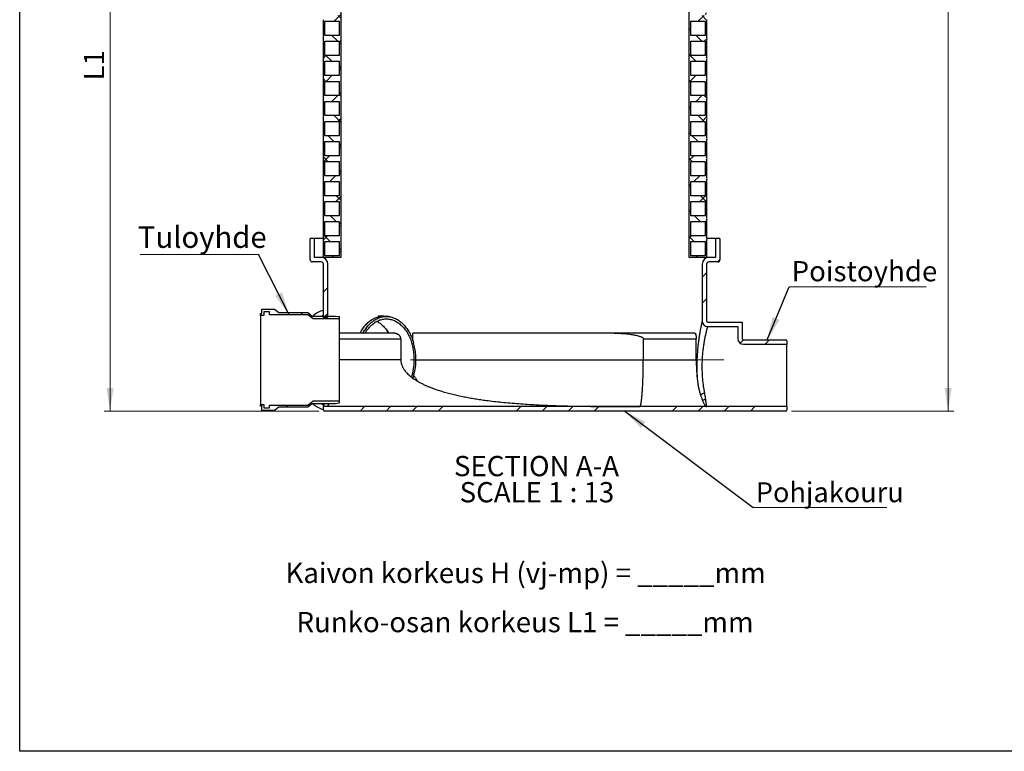
# Model space of a CAD drawing. Units: millimetres. Extents: x 10 to 410, y 10 to 287.
# Drawn here: x 10 to 180, y 10 to 136 of the extents above; entities that cross this region are included whole.
import ezdxf

# ---------------------------------------------------------------- set-up
doc = ezdxf.new("R2010")
doc.units = ezdxf.units.MM
doc.linetypes.add('SLD-Center', pattern=[19.05, 15.24, -1.27, 1.27, -1.27])
doc.linetypes.add('SLD-Solid', pattern=[0])
doc.styles.add('SLDTEXTSTYLE0', font='arial.ttf', dxfattribs={"width": 0.948})
doc.styles.get("Standard").update_dxf_attribs({"font": 'arial.ttf'})
doc.dimstyles.new('SLDDIMSTYLE0', dxfattribs={"dimtxt": 3.5, "dimasz": 4, "dimexe": 0, "dimexo": 0.0625, "dimgap": 0.875, "dimtad": 1, "dimdec": 0, "dimlfac": 13, "dimrnd": 1e-09, "dimzin": 12, "dimdsep": 46, "dimtxsty": 'SLDTEXTSTYLE0', "dimsah": 1, "dimcen": 0.09, "dimadec": 0, "dimazin": 3, "dimtfac": 1, "dimtdec": 3, "dimtofl": 0, "dimtmove": 0, "dimatfit": 3, "dimfxl": 1, "dimfrac": 2, "dimtolj": 1, "dimtzin": 12, "dimarcsym": 0})
doc.dimstyles.new('SLDDIMSTYLE1', dxfattribs={"dimtxt": 0.18, "dimasz": 4, "dimexe": 0, "dimexo": 0.0625, "dimgap": 0, "dimtad": 0, "dimtih": 1, "dimtoh": 1, "dimdec": 0, "dimrnd": 1e-09, "dimzin": 0, "dimdsep": 46, "dimtxsty": 'Standard', "dimsah": 1, "dimcen": 0.09, "dimadec": 0, "dimazin": 0, "dimtfac": 4, "dimtdec": 0, "dimtofl": 0, "dimtmove": 0, "dimatfit": 3, "dimfxl": 1, "dimfrac": 2, "dimtolj": 1, "dimtzin": 0, "dimarcsym": 0})

# ---------------------------------------------------------------- blocks, each defined once
blk = doc.blocks.new('SW_NOTE_0')
at = {"color": 0, "linetype": 'Continuous', "lineweight": 0, "char_height": 3.5, "attachment_point": 2, "style": 'SLDTEXTSTYLE0'}
for s, insert in [('Kaivon korkeus H (vj-mp) = _____mm', (39.87, 4.51)), ('Runko-osan korkeus L1 = _____mm', (39.77, -3.99))]:
    blk.add_mtext(s, dxfattribs=dict(at, insert=insert))
blk = doc.blocks.new('_D')
at = {"color": 7, "linetype": 'SLD-Solid', "lineweight": 0, "transparency": 16777216}
for p, q in [((76.53, 216.36), (171.28, 216.36)), ((170.28, 68.78), (170.28, 216.36)), ((143.24, 68.78), (171.28, 68.78))]:
    blk.add_line(p, q, dxfattribs=at)
at = {"color": 7, "linetype": 'SLD-Solid', "lineweight": 18, "transparency": 16777216}
for points in [[(170.28, 216.36), (169.68, 212.36), (170.88, 212.36)], [(170.28, 68.78), (170.88, 72.78), (169.68, 72.78)]]:
    blk.add_solid(points, dxfattribs=at)
at = {"color": 7, "linetype": 'SLD-Solid', "lineweight": 18, "transparency": 16777216, "insert": (165.77, 140.84), "char_height": 3.5, "attachment_point": 1, "rotation": 90, "style": 'SLDTEXTSTYLE0'}
blk.add_mtext('H', dxfattribs=at)
blk = doc.blocks.new('_D_1')
at = {"color": 7, "linetype": 'SLD-Solid', "lineweight": 0, "transparency": 16777216}
for p, q in [((73.47, 188.36), (24.59, 188.36)), ((25.59, 188.36), (25.59, 68.78)), ((61.62, 68.78), (24.59, 68.78))]:
    blk.add_line(p, q, dxfattribs=at)
at = {"color": 7, "linetype": 'SLD-Solid', "lineweight": 18, "transparency": 16777216}
for points in [[(25.59, 188.36), (24.99, 184.36), (26.19, 184.36)], [(25.59, 68.78), (26.19, 72.78), (24.99, 72.78)]]:
    blk.add_solid(points, dxfattribs=at)
at = {"color": 7, "linetype": 'SLD-Solid', "lineweight": 18, "transparency": 16777216, "insert": (21.08, 125.9), "char_height": 3.5, "attachment_point": 1, "rotation": 90, "style": 'SLDTEXTSTYLE0'}
blk.add_mtext('L1', dxfattribs=at)
blk = doc.blocks.new('SW_NOTE_0_2')
at = {"color": 0, "linetype": 'SLD-Solid', "lineweight": 18, "char_height": 3.5, "attachment_point": 2, "style": 'SLDTEXTSTYLE0'}
for s, insert in [('SECTION A-A', (15.04, 4.51)), ('SCALE 1 : 13', (15.12, -0.01))]:
    blk.add_mtext(s, dxfattribs=dict(at, insert=insert))
blk = doc.blocks.new('SW_NOTE_0_7')
at = {"color": 0, "linetype": 'SLD-Solid', "lineweight": 0}
blk.add_line((-20.44, 0), (0, 0), dxfattribs=at)
at = {"color": 0, "linetype": 'Continuous', "lineweight": 0, "insert": (-20.85, 4.83), "char_height": 3.704, "attachment_point": 1, "style": 'SLDTEXTSTYLE0'}
blk.add_mtext('Tuloyhde', dxfattribs=at)
blk = doc.blocks.new('SW_NOTE_0_8')
at = {"color": 0, "linetype": 'SLD-Solid', "lineweight": 0}
blk.add_line((23.66, 0), (0, 0), dxfattribs=at)
at = {"color": 0, "linetype": 'Continuous', "lineweight": 0, "insert": (0.45, 4.48), "char_height": 3.5, "attachment_point": 1, "style": 'SLDTEXTSTYLE0'}
blk.add_mtext('Poistoyhde', dxfattribs=at)
blk = doc.blocks.new('SW_NOTE_0_9')
at = {"color": 0, "linetype": 'SLD-Solid', "lineweight": 0}
blk.add_line((23.05, 0), (0, 0), dxfattribs=at)
at = {"color": 0, "linetype": 'Continuous', "lineweight": 0, "insert": (0.43, 4.37), "char_height": 3.44, "attachment_point": 1, "style": 'SLDTEXTSTYLE0'}
blk.add_mtext('Pohjakouru', dxfattribs=at)

msp = doc.modelspace()

# ---------------------------------------------------------------- hatches: boundary and pattern name
at = {"linetype": 'SLD-Solid', "lineweight": 18}
h = msp.add_hatch(dxfattribs=at)
h.set_pattern_fill('ANSI37', style=0)
edge = h.paths.add_edge_path(flags=0)
edge.add_line((65.431, 168.781), (65.162, 168.781))
edge.add_line((65.162, 168.781), (65.162, 168.281))
edge.add_line((65.162, 168.281), (62.7, 168.281))
edge.add_line((62.7, 168.281), (62.7, 168.781))
edge.add_line((62.7, 168.781), (62.431, 168.781))
edge.add_line((62.431, 168.781), (62.431, 168.012))
edge.add_arc((62.773, 167.781), 0.412, 145.95007, 214.04993)
edge.add_line((62.431, 167.55), (62.431, 164.55))
edge.add_arc((62.773, 164.32), 0.412, 145.95007, 214.04993)
edge.add_line((62.431, 164.089), (62.431, 161.089))
edge.add_arc((62.773, 160.858), 0.412, 145.95007, 214.04993)
edge.add_line((62.431, 160.627), (62.431, 157.627))
edge.add_arc((62.773, 157.397), 0.412, 145.95007, 214.04993)
edge.add_line((62.431, 157.166), (62.431, 154.166))
edge.add_arc((62.773, 153.935), 0.412, 145.95007, 214.04993)
edge.add_line((62.431, 153.704), (62.431, 150.704))
edge.add_arc((62.773, 150.473), 0.412, 145.95007, 214.04993)
edge.add_line((62.431, 150.243), (62.431, 147.243))
edge.add_arc((62.773, 147.012), 0.412, 145.95007, 214.04993)
edge.add_line((62.431, 146.781), (62.431, 143.781))
edge.add_arc((62.773, 143.55), 0.412, 145.95007, 214.04993)
edge.add_line((62.431, 143.32), (62.431, 140.32))
edge.add_arc((62.773, 140.089), 0.412, 145.95007, 214.04993)
edge.add_line((62.431, 139.858), (62.431, 136.858))
edge.add_arc((62.773, 136.627), 0.412, 145.95007, 214.04993)
edge.add_line((62.431, 136.397), (62.431, 133.397))
edge.add_arc((62.773, 133.166), 0.412, 145.95007, 214.04993)
edge.add_line((62.431, 132.935), (62.431, 129.935))
edge.add_arc((62.773, 129.704), 0.412, 145.95007, 214.04993)
edge.add_line((62.431, 129.473), (62.431, 126.473))
edge.add_arc((62.773, 126.243), 0.412, 145.95007, 214.04993)
edge.add_line((62.431, 126.012), (62.431, 123.012))
edge.add_arc((62.773, 122.781), 0.412, 145.95007, 214.04993)
edge.add_line((62.431, 122.55), (62.431, 119.55))
edge.add_arc((62.773, 119.32), 0.412, 145.95007, 214.04993)
edge.add_line((62.431, 119.089), (62.431, 116.089))
edge.add_arc((62.773, 115.858), 0.412, 145.95007, 214.04993)
edge.add_line((62.431, 115.627), (62.431, 112.627))
edge.add_arc((62.773, 112.397), 0.412, 145.95007, 214.04993)
edge.add_line((62.431, 112.166), (62.431, 109.166))
edge.add_arc((62.773, 108.935), 0.412, 145.95007, 214.04993)
edge.add_line((62.431, 108.704), (62.431, 105.704))
edge.add_arc((62.773, 105.473), 0.412, 145.95007, 214.04993)
edge.add_line((62.431, 105.243), (62.431, 102.243))
edge.add_arc((62.773, 102.012), 0.412, 145.95007, 214.04993)
edge.add_line((62.431, 101.781), (62.431, 98.781))
edge.add_arc((62.773, 98.55), 0.412, 145.95007, 214.04993)
edge.add_line((62.431, 98.32), (62.431, 95.32))
edge.add_line((62.431, 95.32), (65.431, 95.32))
edge.add_line((65.431, 95.32), (65.431, 168.781))
h.paths.add_polyline_path([(62.7, 98.05), (65.162, 98.05), (65.162, 95.589), (62.7, 95.589)], flags=0)
h.paths.add_polyline_path([(62.7, 101.512), (65.162, 101.512), (65.162, 99.05), (62.7, 99.05)], flags=0)
h.paths.add_polyline_path([(62.7, 104.973), (65.162, 104.973), (65.162, 102.512), (62.7, 102.512)], flags=0)
h.paths.add_polyline_path([(62.7, 108.435), (65.162, 108.435), (65.162, 105.973), (62.7, 105.973)], flags=0)
h.paths.add_polyline_path([(62.7, 111.897), (65.162, 111.897), (65.162, 109.435), (62.7, 109.435)], flags=0)
h.paths.add_polyline_path([(62.7, 115.358), (65.162, 115.358), (65.162, 112.897), (62.7, 112.897)], flags=0)
h.paths.add_polyline_path([(62.7, 118.82), (65.162, 118.82), (65.162, 116.358), (62.7, 116.358)], flags=0)
h.paths.add_polyline_path([(62.7, 122.281), (65.162, 122.281), (65.162, 119.82), (62.7, 119.82)], flags=0)
h.paths.add_polyline_path([(62.7, 125.743), (65.162, 125.743), (65.162, 123.281), (62.7, 123.281)], flags=0)
h.paths.add_polyline_path([(62.7, 129.204), (65.162, 129.204), (65.162, 126.743), (62.7, 126.743)], flags=0)
h.paths.add_polyline_path([(62.7, 132.666), (65.162, 132.666), (65.162, 130.204), (62.7, 130.204)], flags=0)
h.paths.add_polyline_path([(62.7, 136.127), (65.162, 136.127), (65.162, 133.666), (62.7, 133.666)], flags=0)
h.paths.add_polyline_path([(62.7, 139.589), (65.162, 139.589), (65.162, 137.127), (62.7, 137.127)], flags=0)
h.paths.add_polyline_path([(62.7, 143.05), (65.162, 143.05), (65.162, 140.589), (62.7, 140.589)], flags=0)
h.paths.add_polyline_path([(62.7, 146.512), (65.162, 146.512), (65.162, 144.05), (62.7, 144.05)], flags=0)
h.paths.add_polyline_path([(62.7, 149.973), (65.162, 149.973), (65.162, 147.512), (62.7, 147.512)], flags=0)
h.paths.add_polyline_path([(62.7, 153.435), (65.162, 153.435), (65.162, 150.973), (62.7, 150.973)], flags=0)
h.paths.add_polyline_path([(62.7, 156.897), (65.162, 156.897), (65.162, 154.435), (62.7, 154.435)], flags=0)
h.paths.add_polyline_path([(62.7, 160.358), (65.162, 160.358), (65.162, 157.897), (62.7, 157.897)], flags=0)
h.paths.add_polyline_path([(62.7, 163.82), (65.162, 163.82), (65.162, 161.358), (62.7, 161.358)], flags=0)
h.paths.add_polyline_path([(62.7, 167.281), (65.162, 167.281), (65.162, 164.82), (62.7, 164.82)], flags=0)
h = msp.add_hatch(dxfattribs=at)
h.set_pattern_fill('ANSI37', style=0)
edge = h.paths.add_edge_path(flags=0)
edge.add_line((128.316, 168.281), (125.854, 168.281))
edge.add_line((125.854, 168.281), (125.854, 168.781))
edge.add_line((125.854, 168.781), (125.585, 168.781))
edge.add_line((125.585, 168.781), (125.585, 95.32))
edge.add_line((125.585, 95.32), (128.585, 95.32))
edge.add_line((128.585, 95.32), (128.585, 98.32))
edge.add_arc((128.243, 98.55), 0.412, 325.95007, 394.04993)
edge.add_line((128.585, 98.781), (128.585, 101.781))
edge.add_arc((128.243, 102.012), 0.412, 325.95007, 394.04993)
edge.add_line((128.585, 102.243), (128.585, 105.243))
edge.add_arc((128.243, 105.473), 0.412, 325.95007, 394.04993)
edge.add_line((128.585, 105.704), (128.585, 108.704))
edge.add_arc((128.243, 108.935), 0.412, 325.95007, 394.04993)
edge.add_line((128.585, 109.166), (128.585, 112.166))
edge.add_arc((128.243, 112.397), 0.412, 325.95007, 394.04993)
edge.add_line((128.585, 112.627), (128.585, 115.627))
edge.add_arc((128.243, 115.858), 0.412, 325.95007, 394.04993)
edge.add_line((128.585, 116.089), (128.585, 119.089))
edge.add_arc((128.243, 119.32), 0.412, 325.95007, 394.04993)
edge.add_line((128.585, 119.55), (128.585, 122.55))
edge.add_arc((128.243, 122.781), 0.412, 325.95007, 394.04993)
edge.add_line((128.585, 123.012), (128.585, 126.012))
edge.add_arc((128.243, 126.243), 0.412, 325.95007, 394.04993)
edge.add_line((128.585, 126.473), (128.585, 129.473))
edge.add_arc((128.243, 129.704), 0.412, 325.95007, 394.04993)
edge.add_line((128.585, 129.935), (128.585, 132.935))
edge.add_arc((128.243, 133.166), 0.412, 325.95007, 394.04993)
edge.add_line((128.585, 133.397), (128.585, 136.397))
edge.add_arc((128.243, 136.627), 0.412, 325.95007, 394.04993)
edge.add_line((128.585, 136.858), (128.585, 139.858))
edge.add_arc((128.243, 140.089), 0.412, 325.95007, 394.04993)
edge.add_line((128.585, 140.32), (128.585, 143.32))
edge.add_arc((128.243, 143.55), 0.412, 325.95007, 394.04993)
edge.add_line((128.585, 143.781), (128.585, 146.781))
edge.add_arc((128.243, 147.012), 0.412, 325.95007, 394.04993)
edge.add_line((128.585, 147.243), (128.585, 150.243))
edge.add_arc((128.243, 150.473), 0.412, 325.95007, 394.04993)
edge.add_line((128.585, 150.704), (128.585, 153.704))
edge.add_arc((128.243, 153.935), 0.412, 325.95007, 394.04993)
edge.add_line((128.585, 154.166), (128.585, 157.166))
edge.add_arc((128.243, 157.397), 0.412, 325.95007, 394.04993)
edge.add_line((128.585, 157.627), (128.585, 160.627))
edge.add_arc((128.243, 160.858), 0.412, 325.95007, 394.04993)
edge.add_line((128.585, 161.089), (128.585, 164.089))
edge.add_arc((128.243, 164.32), 0.412, 325.95007, 394.04993)
edge.add_line((128.585, 164.55), (128.585, 167.55))
edge.add_arc((128.243, 167.781), 0.412, 325.95007, 394.04993)
edge.add_line((128.585, 168.012), (128.585, 168.781))
edge.add_line((128.585, 168.781), (128.316, 168.781))
edge.add_line((128.316, 168.781), (128.316, 168.281))
h.paths.add_polyline_path([(128.316, 95.589), (125.854, 95.589), (125.854, 98.05), (128.316, 98.05)], flags=0)
h.paths.add_polyline_path([(128.316, 99.05), (125.854, 99.05), (125.854, 101.512), (128.316, 101.512)], flags=0)
h.paths.add_polyline_path([(128.316, 102.512), (125.854, 102.512), (125.854, 104.973), (128.316, 104.973)], flags=0)
h.paths.add_polyline_path([(128.316, 105.973), (125.854, 105.973), (125.854, 108.435), (128.316, 108.435)], flags=0)
h.paths.add_polyline_path([(128.316, 109.435), (125.854, 109.435), (125.854, 111.897), (128.316, 111.897)], flags=0)
h.paths.add_polyline_path([(128.316, 112.897), (125.854, 112.897), (125.854, 115.358), (128.316, 115.358)], flags=0)
h.paths.add_polyline_path([(128.316, 116.358), (125.854, 116.358), (125.854, 118.82), (128.316, 118.82)], flags=0)
h.paths.add_polyline_path([(128.316, 119.82), (125.854, 119.82), (125.854, 122.281), (128.316, 122.281)], flags=0)
h.paths.add_polyline_path([(128.316, 123.281), (125.854, 123.281), (125.854, 125.743), (128.316, 125.743)], flags=0)
h.paths.add_polyline_path([(128.316, 126.743), (125.854, 126.743), (125.854, 129.204), (128.316, 129.204)], flags=0)
h.paths.add_polyline_path([(128.316, 130.204), (125.854, 130.204), (125.854, 132.666), (128.316, 132.666)], flags=0)
h.paths.add_polyline_path([(128.316, 133.666), (125.854, 133.666), (125.854, 136.127), (128.316, 136.127)], flags=0)
h.paths.add_polyline_path([(128.316, 137.127), (125.854, 137.127), (125.854, 139.589), (128.316, 139.589)], flags=0)
h.paths.add_polyline_path([(128.316, 140.589), (125.854, 140.589), (125.854, 143.05), (128.316, 143.05)], flags=0)
h.paths.add_polyline_path([(128.316, 144.05), (125.854, 144.05), (125.854, 146.512), (128.316, 146.512)], flags=0)
h.paths.add_polyline_path([(128.316, 147.512), (125.854, 147.512), (125.854, 149.973), (128.316, 149.973)], flags=0)
h.paths.add_polyline_path([(128.316, 150.973), (125.854, 150.973), (125.854, 153.435), (128.316, 153.435)], flags=0)
h.paths.add_polyline_path([(128.316, 154.435), (125.854, 154.435), (125.854, 156.897), (128.316, 156.897)], flags=0)
h.paths.add_polyline_path([(128.316, 157.897), (125.854, 157.897), (125.854, 160.358), (128.316, 160.358)], flags=0)
h.paths.add_polyline_path([(128.316, 161.358), (125.854, 161.358), (125.854, 163.82), (128.316, 163.82)], flags=0)
h.paths.add_polyline_path([(128.316, 164.82), (125.854, 164.82), (125.854, 167.281), (128.316, 167.281)], flags=0)
h = msp.add_hatch(dxfattribs=at)
h.set_pattern_fill('ANSI34', style=0)
edge = h.paths.add_edge_path(flags=0)
edge.add_arc((62.046, 94.166), 1.154, 0, 90)
edge.add_line((62.046, 95.32), (60.893, 95.32))
edge.add_line((60.893, 95.32), (60.893, 98.589))
edge.add_line((60.893, 98.589), (60.123, 98.589))
edge.add_line((60.123, 98.589), (60.123, 94.935))
edge.add_arc((60.508, 94.935), 0.385, 180, 270)
edge.add_line((60.508, 94.55), (62.046, 94.55))
edge.add_arc((62.046, 94.166), 0.385, 0, 90, ccw=False)
edge.add_line((62.431, 94.166), (62.431, 84.935))
edge.add_line((62.431, 84.935), (63.2, 84.935))
edge.add_line((63.2, 84.935), (63.2, 94.166))
h = msp.add_hatch(dxfattribs=at)
h.set_pattern_fill('ANSI34', style=0)
edge = h.paths.add_edge_path(flags=0)
edge.add_arc((134.931, 81.281), 0.962, 180, 270)
edge.add_line((134.931, 80.32), (142.431, 80.32))
edge.add_line((142.431, 80.32), (142.431, 80.897))
edge.add_arc((142.239, 80.897), 0.192, 0, 90)
edge.add_line((142.239, 81.089), (134.931, 81.089))
edge.add_arc((134.931, 81.281), 0.192, 180, 270, ccw=False)
edge.add_line((134.739, 81.281), (134.739, 84.166))
edge.add_line((134.739, 84.166), (128.777, 84.166))
edge.add_arc((128.777, 84.358), 0.192, 180, 270, ccw=False)
edge.add_line((128.585, 84.358), (128.585, 94.166))
edge.add_arc((128.97, 94.166), 0.385, 90, 180, ccw=False)
edge.add_line((128.97, 94.55), (130.508, 94.55))
edge.add_arc((130.508, 94.935), 0.385, 270, 360)
edge.add_line((130.893, 94.935), (130.893, 98.589))
edge.add_line((130.893, 98.589), (130.123, 98.589))
edge.add_line((130.123, 98.589), (130.123, 95.32))
edge.add_line((130.123, 95.32), (128.97, 95.32))
edge.add_arc((128.97, 94.166), 1.154, 90, 180)
edge.add_line((127.816, 94.166), (127.816, 84.358))
edge.add_arc((128.777, 84.358), 0.962, 180, 270)
edge.add_line((128.777, 83.397), (133.97, 83.397))
edge.add_line((133.97, 83.397), (133.97, 81.281))
h = msp.add_hatch(dxfattribs=at)
h.set_pattern_fill('ANSI34', style=0)
h.paths.add_polyline_path([(65.133, 85.127), (64.518, 85.204), (60.518, 85.204), (59.748, 85.82), (54.748, 85.82), (53.979, 86.358), (51.825, 86.358), (51.825, 85.627), (51.594, 85.627), (51.594, 85.32), (52.133, 85.32), (52.133, 85.935), (53.133, 85.935), (53.133, 85.435), (59.748, 85.435), (60.671, 84.704), (65.133, 84.704)], flags=0)
h = msp.add_hatch(dxfattribs=at)
h.set_pattern_fill('ANSI34', style=0)
h.paths.add_polyline_path([(64.518, 70.05), (65.133, 70.127), (65.133, 70.55), (60.671, 70.55), (59.748, 69.82), (53.133, 69.82), (53.133, 69.32), (52.133, 69.32), (52.133, 69.935), (51.594, 69.935), (51.594, 69.627), (51.825, 69.627), (51.825, 68.897), (53.979, 68.897), (54.748, 69.435), (59.748, 69.435), (60.518, 70.05)], flags=0)
h = msp.add_hatch(dxfattribs=at)
h.set_pattern_fill('ANSI34', style=0)
edge = h.paths.add_edge_path(flags=0)
edge.add_line((134.739, 68.781), (142.239, 68.781))
edge.add_arc((142.239, 68.973), 0.192, 270, 360)
edge.add_line((142.431, 68.973), (142.431, 69.55))
edge.add_line((142.431, 69.55), (134.739, 69.55))
edge.add_line((134.739, 69.55), (128.585, 69.55))
edge.add_line((128.585, 69.55), (117.046, 69.55))
edge.add_line((117.046, 69.55), (63.2, 69.55))
edge.add_line((63.2, 69.55), (62.431, 69.55))
edge.add_line((62.431, 69.55), (62.431, 68.973))
edge.add_arc((62.623, 68.973), 0.192, 180, 270)
edge.add_line((62.623, 68.781), (117.046, 68.781))
edge.add_line((117.046, 68.781), (128.585, 68.781))
edge.add_line((128.585, 68.781), (134.739, 68.781))

# ---------------------------------------------------------------- linework, layer by layer
at = {"color": 7, "linetype": 'SLD-Solid', "lineweight": 25}
for p, q in [((10, 10), (10, 287)), ((65.431, 168.781), (65.431, 95.32)), ((125.585, 95.32), (125.585, 168.781)), ((62.431, 133.397), (62.431, 136.397)), ((62.7, 133.666), (62.7, 136.127)), ((62.7, 136.127), (65.162, 136.127)), ((65.162, 136.127), (65.162, 133.666)), ((125.854, 136.127), (128.316, 136.127)), ((125.854, 133.666), (125.854, 136.127)), ((128.316, 136.127), (128.316, 133.666)), ((128.585, 136.397), (128.585, 133.397)), ((62.431, 129.935), (62.431, 132.935)), ((65.162, 133.666), (62.7, 133.666)), ((62.7, 130.204), (62.7, 132.666)), ((62.7, 132.666), (65.162, 132.666)), ((65.162, 132.666), (65.162, 130.204)), ((128.316, 133.666), (125.854, 133.666)), ((125.854, 132.666), (128.316, 132.666)), ((125.854, 130.204), (125.854, 132.666)), ((128.316, 132.666), (128.316, 130.204)), ((128.585, 132.935), (128.585, 129.935)), ((62.431, 126.473), (62.431, 129.473)), ((65.162, 130.204), (62.7, 130.204)), ((62.7, 126.743), (62.7, 129.204)), ((62.7, 129.204), (65.162, 129.204)), ((65.162, 129.204), (65.162, 126.743)), ((128.316, 130.204), (125.854, 130.204)), ((125.854, 129.204), (128.316, 129.204)), ((125.854, 126.743), (125.854, 129.204)), ((128.316, 129.204), (128.316, 126.743)), ((128.585, 129.473), (128.585, 126.473)), ((62.431, 123.012), (62.431, 126.012)), ((65.162, 126.743), (62.7, 126.743)), ((128.316, 126.743), (125.854, 126.743)), ((128.585, 126.012), (128.585, 123.012)), ((62.7, 123.281), (62.7, 125.743)), ((62.7, 125.743), (65.162, 125.743)), ((65.162, 125.743), (65.162, 123.281)), ((125.854, 125.743), (128.316, 125.743)), ((125.854, 123.281), (125.854, 125.743)), ((128.316, 125.743), (128.316, 123.281)), ((62.431, 119.55), (62.431, 122.55)), ((65.162, 123.281), (62.7, 123.281)), ((128.316, 123.281), (125.854, 123.281)), ((128.585, 122.55), (128.585, 119.55)), ((62.7, 119.82), (62.7, 122.281)), ((62.7, 122.281), (65.162, 122.281)), ((65.162, 122.281), (65.162, 119.82)), ((125.854, 122.281), (128.316, 122.281)), ((125.854, 119.82), (125.854, 122.281)), ((128.316, 122.281), (128.316, 119.82)), ((62.431, 116.089), (62.431, 119.089)), ((65.162, 119.82), (62.7, 119.82)), ((128.316, 119.82), (125.854, 119.82)), ((128.585, 119.089), (128.585, 116.089)), ((62.7, 116.358), (62.7, 118.82)), ((62.7, 118.82), (65.162, 118.82)), ((65.162, 118.82), (65.162, 116.358)), ((125.854, 118.82), (128.316, 118.82)), ((125.854, 116.358), (125.854, 118.82)), ((128.316, 118.82), (128.316, 116.358)), ((62.431, 112.627), (62.431, 115.627)), ((65.162, 116.358), (62.7, 116.358)), ((128.316, 116.358), (125.854, 116.358)), ((128.585, 115.627), (128.585, 112.627)), ((62.7, 112.897), (62.7, 115.358)), ((62.7, 115.358), (65.162, 115.358)), ((65.162, 115.358), (65.162, 112.897)), ((125.854, 115.358), (128.316, 115.358)), ((125.854, 112.897), (125.854, 115.358)), ((128.316, 115.358), (128.316, 112.897)), ((65.162, 112.897), (62.7, 112.897)), ((128.316, 112.897), (125.854, 112.897)), ((62.431, 109.166), (62.431, 112.166)), ((62.7, 109.435), (62.7, 111.897)), ((62.7, 111.897), (65.162, 111.897)), ((65.162, 111.897), (65.162, 109.435)), ((125.854, 111.897), (128.316, 111.897)), ((125.854, 109.435), (125.854, 111.897)), ((128.316, 111.897), (128.316, 109.435)), ((128.585, 112.166), (128.585, 109.166)), ((65.162, 109.435), (62.7, 109.435)), ((128.316, 109.435), (125.854, 109.435)), ((62.431, 105.704), (62.431, 108.704)), ((62.7, 105.973), (62.7, 108.435)), ((62.7, 108.435), (65.162, 108.435)), ((65.162, 108.435), (65.162, 105.973)), ((125.854, 108.435), (128.316, 108.435)), ((125.854, 105.973), (125.854, 108.435)), ((128.316, 108.435), (128.316, 105.973)), ((128.585, 108.704), (128.585, 105.704)), ((65.162, 105.973), (62.7, 105.973)), ((128.316, 105.973), (125.854, 105.973)), ((62.431, 102.243), (62.431, 105.243)), ((62.7, 102.512), (62.7, 104.973)), ((62.7, 104.973), (65.162, 104.973)), ((65.162, 104.973), (65.162, 102.512)), ((125.854, 104.973), (128.316, 104.973)), ((125.854, 102.512), (125.854, 104.973)), ((128.316, 104.973), (128.316, 102.512)), ((128.585, 105.243), (128.585, 102.243)), ((65.162, 102.512), (62.7, 102.512)), ((128.316, 102.512), (125.854, 102.512)), ((62.431, 98.781), (62.431, 101.781)), ((62.7, 99.05), (62.7, 101.512)), ((62.7, 101.512), (65.162, 101.512)), ((65.162, 101.512), (65.162, 99.05)), ((125.854, 101.512), (128.316, 101.512)), ((125.854, 99.05), (125.854, 101.512)), ((128.316, 101.512), (128.316, 99.05)), ((128.585, 101.781), (128.585, 98.781)), ((60.123, 94.935), (60.123, 98.589)), ((60.893, 98.589), (60.123, 98.589)), ((60.893, 95.32), (60.893, 98.589)), ((62.362, 98.589), (60.893, 98.589)), ((65.162, 99.05), (62.7, 99.05)), ((128.316, 99.05), (125.854, 99.05)), ((130.123, 98.589), (128.654, 98.589)), ((130.123, 98.589), (130.123, 95.32)), ((130.893, 98.589), (130.123, 98.589)), ((130.893, 98.589), (130.893, 94.935)), ((62.431, 95.32), (62.431, 98.32)), ((62.7, 95.589), (62.7, 98.05)), ((62.7, 98.05), (65.162, 98.05)), ((65.162, 98.05), (65.162, 95.589)), ((125.854, 98.05), (128.316, 98.05)), ((125.854, 95.589), (125.854, 98.05)), ((128.316, 98.05), (128.316, 95.589)), ((128.585, 98.32), (128.585, 95.32)), ((62.046, 95.32), (60.893, 95.32)), ((62.431, 95.32), (62.046, 95.32)), ((65.431, 95.32), (62.431, 95.32)), ((65.162, 95.589), (62.7, 95.589)), ((128.585, 95.32), (125.585, 95.32)), ((128.316, 95.589), (125.854, 95.589)), ((128.97, 95.32), (128.585, 95.32)), ((130.123, 95.32), (128.97, 95.32)), ((62.046, 94.55), (60.508, 94.55)), ((62.431, 84.935), (62.431, 94.166)), ((63.2, 84.935), (63.2, 94.166)), ((127.816, 94.166), (127.816, 84.358)), ((128.585, 94.166), (128.585, 84.358)), ((130.508, 94.55), (128.97, 94.55)), ((51.594, 85.627), (51.825, 85.627)), ((51.594, 85.32), (51.594, 85.627)), ((52.133, 85.32), (51.594, 85.32)), ((51.594, 85.32), (51.594, 69.935)), ((51.825, 86.358), (53.979, 86.358)), ((51.825, 85.627), (51.825, 86.358)), ((53.133, 85.935), (52.133, 85.935)), ((52.133, 85.935), (52.133, 85.32)), ((53.133, 85.435), (53.133, 85.935)), ((59.748, 85.435), (53.133, 85.435)), ((53.979, 86.358), (54.748, 85.82)), ((54.748, 85.82), (59.748, 85.82)), ((59.748, 85.82), (60.518, 85.204)), ((60.671, 84.704), (59.748, 85.435)), ((60.518, 85.204), (64.518, 85.204)), ((64.518, 85.204), (65.133, 85.127)), ((65.133, 85.127), (65.133, 84.704)), ((72.843, 85.204), (71.88, 85.204)), ((73.889, 85.076), (73.445, 85.153)), ((65.133, 84.704), (60.671, 84.704)), ((62.431, 84.935), (63.2, 84.935)), ((65.133, 84.704), (65.133, 70.55)), ((128.777, 84.166), (134.739, 84.166)), ((128.777, 83.397), (133.97, 83.397)), ((133.97, 83.397), (133.97, 81.281)), ((134.739, 84.166), (134.739, 81.281)), ((74.47, 82.243), (65.133, 82.243)), ((77.891, 80.913), (77.891, 82.243)), ((112.598, 82.243), (77.891, 82.243)), ((126.526, 82.243), (112.598, 82.243)), ((75.803, 81.281), (75.803, 77.627)), ((117.655, 81.281), (117.655, 77.627)), ((117.655, 81.281), (126.79, 81.281)), ((126.79, 77.627), (126.79, 81.281)), ((134.931, 81.089), (142.239, 81.089)), ((134.931, 80.32), (142.431, 80.32)), ((142.431, 80.897), (142.431, 80.32)), ((142.431, 69.55), (142.431, 80.32)), ((117.655, 77.627), (126.79, 77.627)), ((51.594, 69.935), (52.133, 69.935)), ((51.594, 69.627), (51.594, 69.935)), ((52.133, 69.935), (52.133, 69.32)), ((53.133, 69.82), (59.748, 69.82)), ((53.133, 69.32), (53.133, 69.82)), ((59.748, 69.82), (60.671, 70.55)), ((60.518, 70.05), (59.748, 69.435)), ((64.518, 70.05), (60.518, 70.05)), ((60.671, 70.55), (65.133, 70.55)), ((65.133, 70.127), (64.518, 70.05)), ((65.133, 70.55), (65.133, 70.127)), ((51.825, 69.627), (51.594, 69.627)), ((51.825, 68.897), (51.825, 69.627)), ((53.979, 68.897), (51.825, 68.897)), ((52.133, 69.32), (53.133, 69.32)), ((54.748, 69.435), (53.979, 68.897)), ((59.748, 69.435), (54.748, 69.435)), ((62.431, 68.973), (62.431, 69.55)), ((63.2, 69.55), (62.431, 69.55)), ((117.046, 68.781), (62.623, 68.781)), ((117.046, 69.55), (63.2, 69.55)), ((128.585, 69.55), (117.046, 69.55)), ((128.585, 68.781), (117.046, 68.781)), ((134.739, 69.55), (128.585, 69.55)), ((134.739, 68.781), (128.585, 68.781)), ((142.431, 69.55), (134.739, 69.55)), ((142.239, 68.781), (134.739, 68.781)), ((142.431, 69.55), (142.431, 68.973)), ((410, 10), (10, 10))]:
    msp.add_line(p, q, dxfattribs=at)
at = {"color": 8, "linetype": 'SLD-Solid', "lineweight": 25}
for p, q in [((65.133, 81.281), (75.803, 81.281)), ((75.803, 77.627), (65.133, 77.627)), ((78.408, 77.627), (117.655, 77.627))]:
    msp.add_line(p, q, dxfattribs=at)
at = {"color": 7, "linetype": 'SLD-Center', "lineweight": 18, "ltscale": 1.538462}
for p, q in [((77.452, 77.627), (115.555, 77.627)), ((117.263, 77.627), (131.57, 77.627))]:
    msp.add_line(p, q, dxfattribs=at)
at = {"color": 7, "linetype": 'SLD-Solid', "lineweight": 25, "flags": 128}
for points in [[(62.177, 85.204), (62.287, 85.294), (62.431, 85.405)], [(68.745, 82.243), (68.813, 82.37), (68.925, 82.567), (69.041, 82.758), (69.161, 82.944), (69.286, 83.123), (69.414, 83.296), (69.547, 83.463), (69.683, 83.622), (69.823, 83.775), (69.966, 83.922), (70.113, 84.06), (70.263, 84.192), (70.415, 84.316), (70.571, 84.432), (70.729, 84.541), (70.889, 84.642), (71.052, 84.735), (71.217, 84.819), (71.383, 84.896), (71.551, 84.964), (71.721, 85.024), (71.892, 85.075), (72.064, 85.118), (72.237, 85.152), (72.411, 85.178), (72.585, 85.195), (72.76, 85.203), (72.934, 85.203), (73.109, 85.194), (73.283, 85.177), (73.445, 85.153)], [(69.261, 82.243), (69.269, 82.257), (69.378, 82.454), (69.492, 82.646), (69.611, 82.833), (69.733, 83.013), (69.86, 83.187), (69.991, 83.355), (70.125, 83.516), (70.264, 83.67), (70.405, 83.818), (70.55, 83.958), (70.699, 84.091), (70.85, 84.216), (71.004, 84.334), (71.16, 84.444), (71.319, 84.547), (71.481, 84.641), (71.644, 84.727), (71.81, 84.805), (71.977, 84.875), (72.145, 84.936), (72.315, 84.989), (72.486, 85.033), (72.658, 85.069), (72.831, 85.097), (73.004, 85.115), (73.178, 85.125), (73.352, 85.127), (73.525, 85.12), (73.699, 85.104), (73.871, 85.079), (74.044, 85.046), (74.215, 85.004), (74.385, 84.954), (74.554, 84.896), (74.722, 84.829), (74.888, 84.753), (75.052, 84.67), (75.214, 84.578), (75.374, 84.479), (75.531, 84.371), (75.686, 84.256), (75.838, 84.133), (75.988, 84.002), (76.134, 83.864), (76.277, 83.719), (76.416, 83.567), (76.552, 83.408), (76.684, 83.243), (76.812, 83.071), (76.936, 82.892), (77.056, 82.708), (77.171, 82.518), (77.282, 82.322), (77.389, 82.12), (77.49, 81.914), (77.587, 81.703), (77.679, 81.486), (77.766, 81.266), (77.848, 81.041), (77.924, 80.812), (77.995, 80.58)], [(69.634, 82.243), (69.64, 82.253), (69.753, 82.437), (69.869, 82.615), (69.99, 82.788), (70.115, 82.953), (70.244, 83.113), (70.376, 83.266), (70.512, 83.411), (70.651, 83.55), (70.794, 83.682), (70.94, 83.806), (71.088, 83.923), (71.239, 84.032), (71.393, 84.133), (71.549, 84.226), (71.707, 84.311), (71.867, 84.388), (72.029, 84.457), (72.192, 84.518), (72.357, 84.57), (72.523, 84.614), (72.69, 84.649), (72.857, 84.675), (73.025, 84.693), (73.193, 84.703), (73.362, 84.704), (73.53, 84.696), (73.698, 84.679), (73.866, 84.654), (74.033, 84.621), (74.199, 84.578), (74.364, 84.528), (74.527, 84.469), (74.689, 84.402), (74.85, 84.326), (75.008, 84.242), (75.165, 84.15), (75.319, 84.051), (75.47, 83.943), (75.619, 83.828), (75.766, 83.705), (75.909, 83.575), (76.049, 83.437), (76.185, 83.293), (76.318, 83.141), (76.448, 82.983), (76.573, 82.818), (76.695, 82.647), (76.812, 82.47), (76.925, 82.287), (77.034, 82.098), (77.138, 81.904), (77.238, 81.705), (77.332, 81.501), (77.422, 81.292), (77.507, 81.078), (77.586, 80.86), (77.661, 80.639), (77.73, 80.413)], [(71.662, 84.288), (71.745, 84.242), (71.902, 84.15), (72.056, 84.051), (72.208, 83.943), (72.357, 83.828), (72.503, 83.705), (72.646, 83.575), (72.786, 83.437), (72.922, 83.293), (73.055, 83.141), (73.185, 82.983), (73.31, 82.818), (73.432, 82.647), (73.549, 82.47), (73.663, 82.287), (73.689, 82.243)]]:
    msp.add_lwpolyline(points, dxfattribs=at)
at = {"color": 7, "linetype": 'SLD-Solid', "lineweight": 25}
for centre, radius, start, end in [((62.773, 133.166), 0.412, 145.95007, 214.04993), ((128.243, 133.166), 0.412, 325.95007, 34.04993), ((62.773, 129.704), 0.412, 145.95007, 214.04993), ((128.243, 129.704), 0.412, 325.95007, 34.04993), ((62.773, 126.243), 0.412, 145.95007, 214.04993), ((128.243, 126.243), 0.412, 325.95007, 34.04993), ((62.773, 122.781), 0.412, 145.95007, 214.04993), ((128.243, 122.781), 0.412, 325.95007, 34.04993), ((62.773, 119.32), 0.412, 145.95007, 214.04993), ((128.243, 119.32), 0.412, 325.95007, 34.04993), ((62.773, 115.858), 0.412, 145.95007, 214.04993), ((128.243, 115.858), 0.412, 325.95007, 34.04993), ((62.773, 112.397), 0.412, 145.95007, 214.04993), ((128.243, 112.397), 0.412, 325.95007, 34.04993), ((62.773, 108.935), 0.412, 145.95007, 214.04993), ((128.243, 108.935), 0.412, 325.95007, 34.04993), ((62.773, 105.473), 0.412, 145.95007, 214.04993), ((128.243, 105.473), 0.412, 325.95007, 34.04993), ((62.773, 102.012), 0.412, 145.95007, 214.04993), ((128.243, 102.012), 0.412, 325.95007, 34.04993), ((62.773, 98.55), 0.412, 145.95007, 214.04993), ((128.243, 98.55), 0.412, 325.95007, 34.04993), ((62.046, 94.166), 1.154, 0, 90), ((128.97, 94.166), 1.154, 90, 180), ((60.508, 94.935), 0.385, 180, 270), ((62.046, 94.166), 0.385, 0, 90), ((128.97, 94.166), 0.385, 90, 180), ((130.508, 94.935), 0.385, 270, 0), ((63.825, 81.46), 4.94, 106.38885, 130.72181), ((128.777, 84.358), 0.962, 180, 270), ((128.777, 84.358), 0.192, 180, 270), ((66.346, 78.594), 8.164, 26.54594, 29.67819), ((68.038, 77.63), 10.084, 342.64499, 16.0257), ((67.721, 77.63), 10.689, 342.5866, 16.02007), ((134.931, 81.281), 0.962, 180, 270), ((134.931, 81.281), 0.192, 180, 270), ((142.239, 80.897), 0.192, 0, 90), ((128.352, 70.549), 1.294, 94.17298, 128.8033), ((63.831, 73.805), 4.952, 229.30731, 253.58203), ((65.85, 74.422), 5.71, 229.96634, 233.94373), ((128.466, 69.641), 1.136, 91.92139, 121.25645), ((62.623, 68.973), 0.192, 180, 270), ((142.239, 68.973), 0.192, 270, 0)]:
    msp.add_arc(centre, radius, start, end, dxfattribs=at)
for points, knots in [([(127.816, 84.358), (127.815, 84.357), (127.815, 84.354), (127.809, 84.329), (127.797, 84.278), (127.781, 84.204), (127.758, 84.106), (127.731, 83.983), (127.7, 83.839), (127.664, 83.673), (127.626, 83.488), (127.584, 83.281), (127.538, 83.052), (127.491, 82.801), (127.441, 82.53), (127.391, 82.241), (127.34, 81.935), (127.288, 81.609), (127.238, 81.265), (127.188, 80.902), (127.14, 80.527), (127.096, 80.14), (127.055, 79.743), (127.017, 79.333), (126.983, 78.909), (126.954, 78.473), (126.931, 78.038), (126.914, 77.604), (126.902, 77.173), (126.895, 76.736), (126.895, 76.294), (126.9, 75.848), (126.91, 75.459), (126.922, 75.127), (126.934, 74.85), (126.949, 74.575), (126.96, 74.393), (126.966, 74.302)], [0, 0, 0, 0, 0.0198706, 0.048576, 0.0773046, 0.1060098, 0.1355911, 0.1651977, 0.1947798, 0.2237606, 0.2527643, 0.281746, 0.3115551, 0.3413881, 0.371198, 0.4011569, 0.4311386, 0.4610982, 0.4919046, 0.5227357, 0.5535422, 0.584051, 0.6145831, 0.6450919, 0.6764863, 0.7079063, 0.7393007, 0.7693031, 0.7993285, 0.8293307, 0.8601882, 0.8910709, 0.9219289, 0.9413968, 0.9608647, 0.9804326, 1, 1, 1, 1]), ([(128.257, 71.839), (128.236, 71.957), (128.194, 72.192), (128.133, 72.571), (128.074, 72.965), (128.021, 73.372), (127.973, 73.788), (127.931, 74.211), (127.895, 74.645), (127.867, 75.087), (127.846, 75.537), (127.833, 75.995), (127.828, 76.459), (127.832, 76.923), (127.845, 77.385), (127.866, 77.845), (127.895, 78.301), (127.932, 78.752), (127.977, 79.193), (128.027, 79.621), (128.081, 80.031), (128.14, 80.423), (128.202, 80.796), (128.265, 81.151), (128.329, 81.484), (128.391, 81.791), (128.452, 82.072), (128.51, 82.328), (128.564, 82.559), (128.614, 82.763), (128.658, 82.941), (128.696, 83.09), (128.727, 83.21), (128.752, 83.302), (128.768, 83.364), (128.776, 83.393), (128.777, 83.396), (128.777, 83.397)], [0, 0, 0, 0, 0.0293621, 0.0587904, 0.0882179, 0.1175781, 0.1458967, 0.1743111, 0.2027553, 0.2311648, 0.2594802, 0.2883389, 0.317302, 0.3463006, 0.3752641, 0.4041236, 0.4336135, 0.463209, 0.4928432, 0.5224439, 0.5519383, 0.5811658, 0.6104911, 0.63985, 0.6691767, 0.6984054, 0.7269344, 0.7555565, 0.7842086, 0.812827, 0.8413527, 0.8697778, 0.8983011, 0.9268557, 0.9553757, 0.9837981, 1, 1, 1, 1]), ([(75.803, 81.281), (75.801, 81.32), (75.797, 81.397), (75.768, 81.508), (75.724, 81.61), (75.668, 81.704), (75.601, 81.791), (75.524, 81.868), (75.425, 81.952), (75.3, 82.035), (75.149, 82.11), (74.988, 82.169), (74.82, 82.211), (74.646, 82.238), (74.529, 82.241), (74.47, 82.243)], [0, 0, 0, 0, 0.0556309, 0.1113172, 0.1663911, 0.2215307, 0.2798659, 0.3384266, 0.3968835, 0.4932237, 0.5899302, 0.6864639, 0.7908979, 0.8955292, 1, 1, 1, 1]), ([(112.598, 82.243), (112.807, 82.241), (113.224, 82.237), (113.852, 82.207), (114.448, 82.162), (115.013, 82.103), (115.489, 82.04), (115.908, 81.973), (116.23, 81.913), (116.513, 81.852), (116.785, 81.784), (117.05, 81.705), (117.264, 81.623), (117.399, 81.558), (117.479, 81.512), (117.543, 81.466), (117.594, 81.42), (117.634, 81.367), (117.653, 81.317), (117.655, 81.29), (117.655, 81.281)], [0, 0, 0, 0, 0.1197536, 0.2395377, 0.3592954, 0.4613137, 0.5633275, 0.6327847, 0.7022389, 0.7495551, 0.7968674, 0.861536, 0.9060293, 0.9261533, 0.946257, 0.9584292, 0.9705791, 0.9846235, 0.9951613, 1, 1, 1, 1]), ([(126.526, 82.243), (126.542, 82.24), (126.574, 82.234), (126.62, 82.19), (126.662, 82.119), (126.7, 82.022), (126.732, 81.903), (126.757, 81.767), (126.775, 81.618), (126.785, 81.484), (126.789, 81.371), (126.79, 81.311), (126.79, 81.281)], [0, 0, 0, 0, 0.1126013, 0.2251925, 0.3379152, 0.4506183, 0.5607497, 0.6708609, 0.7770874, 0.8833064, 0.9416528, 1, 1, 1, 1]), ([(75.803, 77.627), (75.805, 77.564), (75.808, 77.436), (75.831, 77.234), (75.871, 77.025), (75.932, 76.807), (76.01, 76.593), (76.117, 76.354), (76.26, 76.096), (76.444, 75.823), (76.649, 75.562), (76.893, 75.292), (77.176, 75.018), (77.499, 74.742), (77.836, 74.485), (78.228, 74.215), (78.677, 73.936), (79.186, 73.654), (79.701, 73.396), (80.218, 73.159), (80.736, 72.94), (81.349, 72.701), (82.059, 72.449), (82.908, 72.178), (83.806, 71.921), (84.752, 71.677), (85.706, 71.458), (86.667, 71.258), (87.635, 71.076), (88.609, 70.91), (89.587, 70.76), (90.678, 70.608), (91.883, 70.459), (93.251, 70.311), (94.673, 70.178), (96.148, 70.06), (97.627, 69.959), (99.274, 69.865), (101.09, 69.78), (103.075, 69.709), (105.07, 69.654), (107.076, 69.614), (109.092, 69.586), (111.188, 69.567), (113.365, 69.555), (115.245, 69.551), (116.469, 69.55), (116.944, 69.55), (117.042, 69.55), (117.046, 69.55)], [0, 0, 0, 0, 0.0042801, 0.008586, 0.0136165, 0.0186476, 0.023816, 0.0289851, 0.0364045, 0.0438263, 0.0514413, 0.0590578, 0.0688049, 0.0785688, 0.088341, 0.0980993, 0.1115671, 0.125044, 0.1385165, 0.1515577, 0.1646021, 0.1776446, 0.1973212, 0.2169987, 0.2396092, 0.2622271, 0.2848479, 0.3074625, 0.3302374, 0.3530155, 0.3757945, 0.3985707, 0.4289927, 0.4594234, 0.4932369, 0.5270541, 0.5608723, 0.5946872, 0.6397627, 0.6848412, 0.7299174, 0.7754408, 0.8209663, 0.8664901, 0.9172363, 0.9679921, 0.9933648, 0.9997079, 1, 1, 1, 1]), ([(117.046, 69.55), (117.047, 69.55), (117.058, 69.55), (117.08, 69.559), (117.113, 69.598), (117.147, 69.661), (117.18, 69.75), (117.213, 69.867), (117.246, 70.007), (117.277, 70.17), (117.308, 70.354), (117.338, 70.563), (117.368, 70.796), (117.397, 71.055), (117.425, 71.331), (117.451, 71.625), (117.475, 71.933), (117.499, 72.262), (117.521, 72.612), (117.542, 72.981), (117.562, 73.362), (117.579, 73.752), (117.595, 74.151), (117.609, 74.564), (117.621, 74.991), (117.632, 75.431), (117.641, 75.871), (117.647, 76.308), (117.652, 76.744), (117.655, 77.184), (117.655, 77.48), (117.655, 77.627)], [0, 0, 0, 0, 0.0010263, 0.036423, 0.0718469, 0.1072434, 0.1436673, 0.1801211, 0.2165451, 0.2519599, 0.2874024, 0.3228172, 0.3592645, 0.3957415, 0.4321883, 0.4674233, 0.5026855, 0.5379208, 0.5741774, 0.6104633, 0.6467202, 0.6819562, 0.7172194, 0.7524551, 0.7887184, 0.8250115, 0.8612745, 0.8957481, 0.9302212, 0.9651105, 1, 1, 1, 1]), ([(126.79, 77.627), (126.79, 77.61), (126.79, 77.447), (126.793, 77.139), (126.802, 76.705), (126.818, 76.269), (126.84, 75.834), (126.868, 75.4), (126.899, 75.001), (126.932, 74.634), (126.955, 74.413), (126.966, 74.302)], [0, 0, 0, 0, 0.0154311, 0.1423029, 0.2692747, 0.396148, 0.526705, 0.657367, 0.7879264, 0.8938524, 1, 1, 1, 1]), ([(78.042, 74.853), (78.055, 74.841), (78.118, 74.788), (78.222, 74.675), (78.353, 74.513), (78.473, 74.333), (78.58, 74.144), (78.64, 74.012), (78.67, 73.946)], [0, 0, 0, 0, 0.0478315, 0.2231373, 0.4168883, 0.6108445, 0.8046649, 1, 1, 1, 1]), ([(126.966, 74.302), (126.982, 74.157), (127.015, 73.868), (127.078, 73.45), (127.151, 73.045), (127.227, 72.683), (127.303, 72.364), (127.378, 72.082), (127.457, 71.812), (127.513, 71.642), (127.541, 71.557)], [0, 0, 0, 0, 0.13806814, 0.27613845, 0.41639383, 0.55665093, 0.66698924, 0.77732769, 0.88866432, 1, 1, 1, 1]), ([(127.541, 71.557), (127.565, 71.485), (127.615, 71.339), (127.696, 71.107), (127.783, 70.863), (127.845, 70.696), (127.875, 70.615), (127.876, 70.612)], [0, 0, 0, 0, 0.2058364, 0.4120231, 0.701036, 0.9910351, 1, 1, 1, 1]), ([(128.428, 70.777), (128.415, 70.868), (128.39, 71.052), (128.346, 71.33), (128.302, 71.593), (128.272, 71.757), (128.257, 71.839)], [0, 0, 0, 0, 0.2904825, 0.5823996, 0.7909393, 1, 1, 1, 1]), ([(62.544, 70.05), (62.535, 70.008), (62.515, 69.917), (62.489, 69.803), (62.466, 69.704), (62.449, 69.628), (62.437, 69.577), (62.432, 69.553), (62.431, 69.551), (62.431, 69.55)], [0, 0, 0, 0, 0.1314522, 0.2850839, 0.4385922, 0.5967756, 0.7550962, 0.9132778, 1, 1, 1, 1]), ([(63.2, 69.55), (63.201, 69.552), (63.202, 69.556), (63.21, 69.589), (63.223, 69.643), (63.243, 69.722), (63.268, 69.825), (63.294, 69.934), (63.314, 70.018), (63.322, 70.05)], [0, 0, 0, 0, 0.14304282, 0.28647492, 0.43904881, 0.59174125, 0.74431633, 0.90124784, 1, 1, 1, 1]), ([(63.316, 70.05), (63.307, 70.01), (63.286, 69.92), (63.261, 69.808), (63.237, 69.707), (63.219, 69.63), (63.207, 69.578), (63.201, 69.554), (63.201, 69.551), (63.2, 69.55)], [0, 0, 0, 0, 0.1253911, 0.2791114, 0.4327097, 0.5909977, 0.7494214, 0.9077057, 1, 1, 1, 1]), ([(127.876, 70.612), (127.906, 70.536), (127.966, 70.385), (128.058, 70.188), (128.15, 70.014), (128.227, 69.887), (128.289, 69.796), (128.337, 69.732), (128.384, 69.677), (128.44, 69.62), (128.503, 69.572), (128.552, 69.553), (128.578, 69.55), (128.584, 69.55), (128.585, 69.55)], [0, 0, 0, 0, 0.11338897, 0.2267782, 0.34170817, 0.45663639, 0.52335225, 0.5900671, 0.65710655, 0.72414496, 0.84321335, 0.96276537, 0.99712479, 1, 1, 1, 1]), ([(128.585, 69.55), (128.585, 69.55), (128.589, 69.551), (128.593, 69.559), (128.595, 69.587), (128.592, 69.636), (128.584, 69.71), (128.571, 69.807), (128.555, 69.916), (128.537, 70.032), (128.519, 70.149), (128.499, 70.278), (128.477, 70.424), (128.453, 70.589), (128.436, 70.714), (128.428, 70.777)], [0, 0, 0, 0, 0.0137282, 0.0923157, 0.1710914, 0.2651427, 0.3591936, 0.4545519, 0.5499113, 0.6217563, 0.6936006, 0.7660025, 0.8384032, 0.9191061, 1, 1, 1, 1])]:
    msp.add_open_spline(points, degree=3, knots=knots, dxfattribs=at)

# ---------------------------------------------------------------- block references
at = {"color": 7, "linetype": 'Continuous', "lineweight": 0}
for name, p in [('SW_NOTE_0_7', (51.251, 95.849)), ('SW_NOTE_0_8', (142.807, 90.219)), ('SW_NOTE_0_9', (136.639, 52.107)), ('SW_NOTE_0', (57.468, 38.063))]:
    msp.add_blockref(name, p, dxfattribs=at)
at = {"color": 7, "linetype": 'SLD-Solid', "lineweight": 18}
msp.add_blockref('SW_NOTE_0_2', (84.173, 56.521), dxfattribs=at)

# ---------------------------------------------------------------- dimensions: what is measured, and where the dimension line sits
for base, p1, p2, picture, middle in [((170.283, 216.36), (142.239, 68.781), (75.529, 216.36), '_D', (170.283, 142.571)), ((25.5944, 68.7812), (74.4695, 188.3581), (62.6234, 68.7812), '_D_1', (25.5944, 128.5696))]:
    dim = msp.add_linear_dim(base=base, p1=p1, p2=p2, angle=90, dimstyle='SLDDIMSTYLE0', dxfattribs=at)
    dim.commit()
    dim.dimension.update_dxf_attribs({"geometry": picture, "text_midpoint": middle, "dimtype": 160})

# ---------------------------------------------------------------- leaders
at = {"color": 7, "linetype": 'Continuous', "lineweight": 0}
for points in [[(56.5, 85.435), (51.251, 95.849)], [(139.06, 81.089), (142.807, 90.219)], [(114.438, 68.781), (136.639, 52.107)]]:
    msp.add_leader(points, dimstyle='SLDDIMSTYLE1', dxfattribs=at)

doc.saveas('drawing.dxf')
